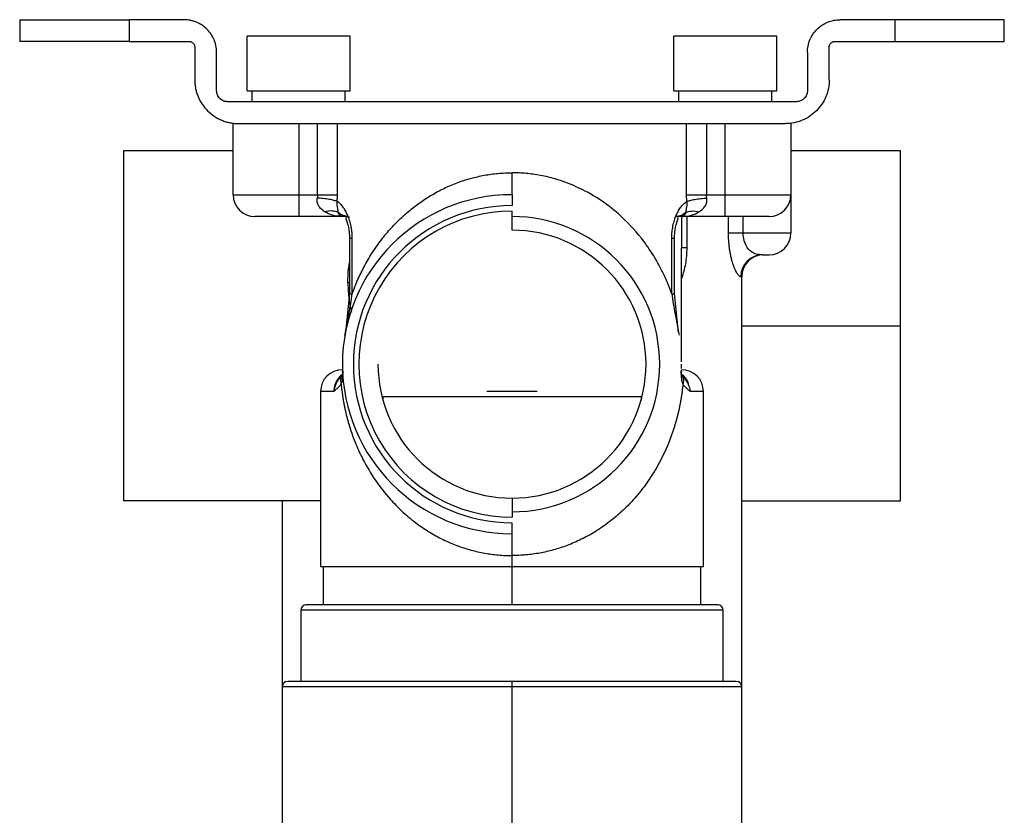
# Paper-space layout '_Top' of a CAD drawing. Units: inches. Extents: x -2.36 to 2.36, y -1.67 to 4.06.
# Drawn here: x -1.77 to 1.77, y 1.19 to 4.06 of the extents above; entities that cross this region are included whole.
import ezdxf

# ---------------------------------------------------------------- set-up
doc = ezdxf.new("R2010")
doc.units = ezdxf.units.IN
doc.header["$MEASUREMENT"] = 0

psp = doc.layouts.new('_Top')

# ---------------------------------------------------------------- linework, layer by layer
at = {"color": 7, "linetype": 'Continuous', "lineweight": 25}
for p, q in [((-1.7717, 4.0551), (-1.7717, 3.9764)), ((-1.378, 4.0551), (-1.378, 3.9764)), ((-1.1811, 4.0551), (-1.378, 4.0551)), ((1.378, 4.0551), (1.1811, 4.0551)), ((1.378, 4.0551), (1.378, 3.9764)), ((1.7717, 3.9764), (1.7717, 4.0551)), ((-1.378, 3.9764), (-1.1614, 3.9764)), ((-0.5827, 3.9961), (-0.9528, 3.9961)), ((-0.9528, 3.7992), (-0.9528, 3.9961)), ((-0.5827, 3.7992), (-0.5827, 3.9961)), ((0.5827, 3.7992), (0.5827, 3.9961)), ((0.9528, 3.9961), (0.5827, 3.9961)), ((0.9528, 3.7992), (0.9528, 3.9961)), ((1.1614, 3.9764), (1.378, 3.9764)), ((-1.1417, 3.9567), (-1.1417, 3.8386)), ((-1.063, 3.7992), (-1.063, 3.937)), ((1.063, 3.937), (1.063, 3.7992)), ((1.1417, 3.8386), (1.1417, 3.9567)), ((-0.9528, 3.7992), (-0.5827, 3.7992)), ((-0.935, 3.7598), (-0.935, 3.7992)), ((-0.6004, 3.7598), (-0.6004, 3.7992)), ((0.5827, 3.7992), (0.9528, 3.7992)), ((0.6004, 3.7598), (0.6004, 3.7992)), ((0.935, 3.7598), (0.935, 3.7992)), ((1.0236, 3.7598), (-1.0236, 3.7598)), ((-1.0039, 3.4252), (-1.0039, 3.6811)), ((-0.9843, 3.6811), (0.9843, 3.6811)), ((-0.7677, 3.6811), (-0.7677, 3.3465)), ((-0.7001, 3.4252), (-0.7001, 3.6811)), ((-0.6283, 3.4252), (-0.6283, 3.6811)), ((0.6283, 3.4252), (0.6283, 3.6811)), ((0.7001, 3.6811), (0.7001, 3.4252)), ((0.7677, 3.3465), (0.7677, 3.6811)), ((1.0039, 3.6811), (1.0039, 3.2874)), ((-1.3976, 3.5827), (-1.3976, 2.3228)), ((-1.0039, 3.5827), (-1.3976, 3.5827)), ((1.3976, 3.5827), (1.0039, 3.5827)), ((1.3976, 2.3228), (1.3976, 3.5827)), ((-1.0039, 3.4252), (-0.7001, 3.4252)), ((0, 3.4252), (0, 3.3858)), ((0.7001, 3.4252), (1.0039, 3.4252)), ((0, 3.2972), (0, 3.3661)), ((-0.5892, 3.3465), (-0.9252, 3.3465)), ((-0.6139, 3.3464), (-0.612, 3.3467)), ((-0.6099, 3.3465), (-0.6138, 3.347)), ((-0.6099, 3.3465), (-0.6121, 3.3473)), ((-0.5892, 3.3465), (-0.5843, 3.3429)), ((0.5843, 3.3429), (0.5892, 3.3465)), ((0.9252, 3.3465), (0.5892, 3.3465)), ((0.6121, 3.3473), (0.6099, 3.3465)), ((0.6099, 3.3465), (0.6138, 3.347)), ((0.6102, 3.3465), (0.6102, 3.2345)), ((0.612, 3.3467), (0.6139, 3.3464)), ((-0.5847, 3.2678), (-0.5847, 3.0685)), ((-0.5749, 3.0686), (-0.5749, 3.2677)), ((0.5749, 3.0686), (0.5749, 3.2677)), ((0.5847, 3.0684), (0.5847, 3.2678)), ((0.6102, 2.8237), (0.6102, 3.2344)), ((0.8873, 3.2073), (0.8917, 3.2092)), ((0.9017, 3.2087), (0.9252, 3.2087)), ((0.8268, 3.1299), (0.8233, 3.1299)), ((0.8268, 0), (0.8268, 3.1299)), ((-0.5847, 3.0694), (-0.5994, 2.9294)), ((0.5994, 2.9293), (0.5847, 3.0694)), ((0.6102, 2.7993), (0.6102, 2.815)), ((-0.6094, 2.7779), (-0.613, 2.7735)), ((-0.6099, 2.7953), (-0.6102, 2.7953)), ((0.613, 2.7735), (0.6094, 2.7779)), ((0.6102, 2.7953), (0.6099, 2.7953)), ((-0.689, 2.7165), (-0.689, 2.0866)), ((0.4676, 2.6969), (-0.4676, 2.6969)), ((-0.4646, 2.6969), (-0.4646, 2.6854)), ((0.4646, 2.6969), (0.4646, 2.6854)), ((0.689, 2.0866), (0.689, 2.7165)), ((-0.689, 2.3228), (-1.3976, 2.3228)), ((-0.8268, 2.3228), (-0.8268, 0)), ((0, 2.3327), (0, 2.2638)), ((0.8268, 2.3228), (1.3976, 2.3228)), ((0, 2.2047), (0, 2.2441)), ((0, 1.9488), (0, 2.126)), ((-0.689, 2.0866), (0.689, 2.0866)), ((-0.6791, 2.0866), (-0.6791, 1.9488)), ((0.6791, 1.9488), (0.6791, 2.0866)), ((0.7598, 1.9291), (-0.7598, 1.9291)), ((-0.7598, 1.9291), (-0.7598, 1.6732)), ((0.7402, 1.9488), (-0.7402, 1.9488)), ((0.7598, 1.6732), (0.7598, 1.9291)), ((0.8071, 1.6732), (-0.8071, 1.6732)), ((0, 0), (0, 1.6732))]:
    psp.add_line(p, q, dxfattribs=at)
at = {"color": 8, "linetype": 'Continuous', "lineweight": 25}
for p, q in [((0.6291, 3.3465), (0.6291, 3.2345)), ((0.7791, 3.2874), (0.7791, 3.3465)), ((0.8319, 3.2874), (0.8319, 3.3465)), ((0.8319, 3.2874), (1.0039, 3.2874)), ((-0.5847, 3.1076), (-0.5905, 3.1073)), ((-0.6414, 2.7165), (-0.689, 2.7165)), ((0.0907, 2.7165), (-0.0907, 2.7165)), ((0.689, 2.7165), (0.6414, 2.7165)), ((0.8268, 1.6535), (-0.8268, 1.6535))]:
    psp.add_line(p, q, dxfattribs=at)
at = {"color": 8, "linetype": 'Continuous', "lineweight": 25, "flags": 128}
psp.add_lwpolyline([(0.8268, 2.9528), (1.0038, 2.9528), (1.1416, 2.9528), (1.3976, 2.9528)], dxfattribs=at)
at = {"color": 7, "linetype": 'Continuous', "lineweight": 25}
for centre, radius, start, end in [((-0.9252, 3.4252), 0.0787, 180, 270), ((0, 2.815), 0.6102, 90, 270), ((0.9252, 3.4252), 0.0787, 270, 0), ((0, 2.815), 0.5709, 90, 270), ((0, 2.815), 0.5512, 90, 270.0123), ((0, 2.815), 0.5315, 270, 90), ((0, 2.815), 0.4823, 180, 90), ((0.9252, 3.2874), 0.0787, 270, 0), ((0.9019, 3.1301), 0.0786, 90.1203, 180.1198), ((0.9055, 3.1299), 0.0787, 90, 180), ((-0.6102, 2.7165), 0.0787, 90, 180), ((0.6102, 2.7165), 0.0787, 0, 90), ((-0.7402, 1.9291), 0.0197, 90, 180), ((0.7402, 1.9291), 0.0197, 0, 90), ((-0.8071, 1.6535), 0.0197, 90, 180), ((0.8071, 1.6535), 0.0197, 0, 90)]:
    psp.add_arc(centre, radius, start, end, dxfattribs=at)
for points, knots in [([(-1.7717, 4.0551), (-1.7716, 4.0551), (-1.7715, 4.0551), (-1.7709, 4.0551), (-1.7698, 4.0551), (-1.7684, 4.0551), (-1.7665, 4.0551), (-1.7626, 4.0551), (-1.7553, 4.0551), (-1.7423, 4.0551), (-1.7257, 4.0551), (-1.6992, 4.0551), (-1.6581, 4.0551), (-1.6081, 4.0551), (-1.5638, 4.0551), (-1.5289, 4.0551), (-1.4924, 4.0551), (-1.4611, 4.0551), (-1.4357, 4.0551), (-1.4166, 4.0551), (-1.3973, 4.0551), (-1.3844, 4.0551), (-1.378, 4.0551)], [0, 0, 0, 0, 0.020878, 0.041713, 0.062527, 0.083344, 0.104185, 0.125072, 0.187568, 0.2501, 0.312596, 0.375127, 0.500003, 0.62488, 0.687376, 0.749907, 0.812403, 0.874935, 0.906232, 0.937459, 0.968689, 1, 1, 1, 1]), ([(-1.063, 3.937), (-1.063, 3.9392), (-1.0631, 3.9437), (-1.0637, 3.9503), (-1.0646, 3.9568), (-1.0659, 3.9633), (-1.0675, 3.9697), (-1.0695, 3.976), (-1.0739, 3.9874), (-1.0822, 4.0031), (-1.0971, 4.021), (-1.115, 4.0359), (-1.1322, 4.045), (-1.1468, 4.0502), (-1.158, 4.053), (-1.1695, 4.0548), (-1.1772, 4.055), (-1.1811, 4.0551)], [0, 0, 0, 0, 0.036013, 0.071746, 0.107314, 0.142829, 0.178406, 0.214159, 0.250201, 0.375057, 0.500032, 0.624889, 0.749864, 0.812682, 0.874903, 0.937138, 1, 1, 1, 1]), ([(1.063, 3.937), (1.063, 3.9525), (1.0661, 3.9679), (1.0779, 3.9965), (1.0867, 4.0096), (1.1085, 4.0315), (1.1216, 4.0402), (1.1502, 4.052), (1.1656, 4.0551), (1.1811, 4.0551)], [0, 0, 0, 0, 0.25, 0.25, 0.5, 0.5, 0.75, 0.75, 1, 1, 1, 1]), ([(1.7717, 4.0551), (1.7717, 4.0551), (1.7614, 4.0551), (1.722, 4.0551), (1.6928, 4.0551), (1.6199, 4.0551), (1.5762, 4.0551), (1.481, 4.0551), (1.4295, 4.0551), (1.378, 4.0551)], [0, 0, 0, 0, 0.25, 0.25, 0.5, 0.5, 0.75, 0.75, 1, 1, 1, 1]), ([(-1.378, 3.9764), (-1.3823, 3.9764), (-1.3908, 3.9764), (-1.4037, 3.9764), (-1.4165, 3.9764), (-1.4293, 3.9764), (-1.4421, 3.9764), (-1.4632, 3.9764), (-1.4924, 3.9764), (-1.5288, 3.9764), (-1.5638, 3.9764), (-1.6081, 3.9764), (-1.6581, 3.9764), (-1.6992, 3.9764), (-1.7257, 3.9764), (-1.7423, 3.9764), (-1.7553, 3.9764), (-1.7631, 3.9764), (-1.7676, 3.9764), (-1.7699, 3.9764), (-1.7714, 3.9764), (-1.7716, 3.9764), (-1.7717, 3.9764)], [0, 0, 0, 0, 0.020878, 0.041713, 0.062527, 0.083344, 0.104185, 0.125072, 0.187568, 0.2501, 0.312596, 0.375127, 0.500003, 0.62488, 0.687376, 0.749907, 0.812403, 0.874935, 0.906232, 0.937459, 0.968689, 1, 1, 1, 1]), ([(-1.1614, 3.9764), (-1.1606, 3.9763), (-1.1588, 3.9763), (-1.1563, 3.9758), (-1.1535, 3.9748), (-1.1504, 3.9732), (-1.1474, 3.9707), (-1.1449, 3.9677), (-1.1431, 3.9643), (-1.1419, 3.9606), (-1.1418, 3.958), (-1.1417, 3.9567)], [0, 0, 0, 0, 0.083469, 0.166375, 0.25016, 0.374777, 0.500105, 0.624721, 0.750049, 0.874847, 1, 1, 1, 1]), ([(1.1417, 3.9567), (1.1418, 3.9576), (1.1418, 3.9593), (1.1423, 3.9618), (1.1433, 3.9646), (1.1449, 3.9677), (1.1474, 3.9707), (1.1504, 3.9732), (1.1538, 3.975), (1.1575, 3.9762), (1.1601, 3.9763), (1.1614, 3.9764)], [0, 0, 0, 0, 0.083469, 0.166375, 0.25016, 0.374777, 0.500105, 0.624721, 0.750049, 0.874847, 1, 1, 1, 1]), ([(1.378, 3.9764), (1.4295, 3.9764), (1.481, 3.9764), (1.5762, 3.9764), (1.6199, 3.9764), (1.6928, 3.9764), (1.722, 3.9764), (1.7614, 3.9764), (1.7717, 3.9764), (1.7717, 3.9764)], [0, 0, 0, 0, 0.25, 0.25, 0.5, 0.5, 0.75, 0.75, 1, 1, 1, 1]), ([(-1.1417, 3.8386), (-1.1417, 3.836), (-1.1416, 3.8308), (-1.141, 3.8231), (-1.1401, 3.8154), (-1.1388, 3.8078), (-1.1371, 3.8003), (-1.135, 3.7929), (-1.1326, 3.7856), (-1.127, 3.7711), (-1.1161, 3.7505), (-1.0963, 3.7265), (-1.0723, 3.7068), (-1.0494, 3.6946), (-1.03, 3.6876), (-1.015, 3.6839), (-0.9997, 3.6815), (-0.9894, 3.6812), (-0.9843, 3.6811)], [0, 0, 0, 0, 0.031533, 0.06284, 0.093998, 0.125081, 0.156168, 0.187334, 0.218655, 0.250207, 0.375077, 0.500037, 0.624907, 0.749866, 0.812689, 0.874911, 0.937144, 1, 1, 1, 1]), ([(1.1417, 3.8386), (1.1417, 3.818), (1.1376, 3.7974), (1.1219, 3.7593), (1.1102, 3.7418), (1.081, 3.7127), (1.0636, 3.701), (1.0255, 3.6852), (1.0049, 3.6811), (0.9843, 3.6811)], [0, 0, 0, 0, 0.25, 0.25, 0.5, 0.5, 0.75, 0.75, 1, 1, 1, 1]), ([(-1.0236, 3.7598), (-1.0249, 3.7599), (-1.0275, 3.7599), (-1.0313, 3.7605), (-1.0351, 3.7615), (-1.0399, 3.7632), (-1.0456, 3.7663), (-1.0516, 3.7712), (-1.0566, 3.7772), (-1.0602, 3.784), (-1.0626, 3.7915), (-1.0629, 3.7966), (-1.063, 3.7992)], [0, 0, 0, 0, 0.062794, 0.125023, 0.187296, 0.250223, 0.375007, 0.500147, 0.624932, 0.750072, 0.874947, 1, 1, 1, 1]), ([(1.063, 3.7992), (1.063, 3.7979), (1.0629, 3.7953), (1.0623, 3.7915), (1.0614, 3.7878), (1.0596, 3.7829), (1.0566, 3.7772), (1.0516, 3.7712), (1.0456, 3.7663), (1.0388, 3.7626), (1.0314, 3.7603), (1.0262, 3.76), (1.0236, 3.7598)], [0, 0, 0, 0, 0.062794, 0.125023, 0.187296, 0.250223, 0.375007, 0.500147, 0.624932, 0.750072, 0.874947, 1, 1, 1, 1]), ([(-0.5749, 3.0686), (-0.5731, 3.0734), (-0.5696, 3.0832), (-0.5639, 3.0977), (-0.5578, 3.1123), (-0.5514, 3.1269), (-0.5446, 3.1415), (-0.5373, 3.1561), (-0.5232, 3.1829), (-0.5005, 3.2211), (-0.4672, 3.2675), (-0.431, 3.3101), (-0.3933, 3.3475), (-0.3541, 3.3806), (-0.3199, 3.4051), (-0.2909, 3.4231), (-0.268, 3.4361), (-0.2448, 3.4479), (-0.2212, 3.4586), (-0.1974, 3.4681), (-0.1732, 3.4766), (-0.1489, 3.4839), (-0.1244, 3.4901), (-0.0997, 3.4951), (-0.0749, 3.4991), (-0.05, 3.5019), (-0.025, 3.5036), (-0.0083, 3.5038), (0, 3.5039)], [0, 0, 0, 0, 0.02074, 0.041785, 0.063144, 0.084825, 0.106834, 0.129178, 0.151865, 0.23178, 0.312461, 0.387316, 0.460581, 0.527029, 0.591431, 0.625656, 0.659241, 0.692227, 0.72466, 0.756586, 0.788053, 0.819113, 0.849818, 0.880224, 0.910386, 0.940364, 0.970215, 1, 1, 1, 1]), ([(0, 3.4252), (0, 3.4252), (0, 3.4269), (0, 3.4346), (0, 3.4406), (0, 3.4559), (0, 3.4653), (0, 3.4846), (0, 3.4947), (0, 3.5039)], [0, 0, 0, 0, 0.25, 0.25, 0.5, 0.5, 0.75, 0.75, 1, 1, 1, 1]), ([(0.5749, 3.0686), (0.5731, 3.0735), (0.5693, 3.0839), (0.5631, 3.0997), (0.5561, 3.1163), (0.5482, 3.1338), (0.5394, 3.152), (0.5269, 3.176), (0.5039, 3.2158), (0.4591, 3.2803), (0.3942, 3.3496), (0.3141, 3.4111), (0.2372, 3.4536), (0.1731, 3.4774), (0.1291, 3.489), (0.103, 3.4945), (0.0769, 3.4988), (0.051, 3.5018), (0.0254, 3.5036), (0.0084, 3.5038), (0, 3.5039)], [0, 0, 0, 0, 0.0213231, 0.0442462, 0.068763, 0.0948681, 0.1225567, 0.1518235, 0.2063403, 0.3124435, 0.4757907, 0.5912742, 0.7104216, 0.8110198, 0.8439364, 0.8762769, 0.9080501, 0.9392647, 0.9699174, 1, 1, 1, 1]), ([(-0.6735, 3.3632), (-0.6749, 3.3642), (-0.6771, 3.3657), (-0.6814, 3.3688), (-0.6861, 3.3726), (-0.6913, 3.3782), (-0.6957, 3.3844), (-0.6989, 3.391), (-0.7009, 3.3981), (-0.7017, 3.4055), (-0.7012, 3.4105), (-0.701, 3.413)], [0, 0, 0, 0, 0.093924, 0.143105, 0.27812, 0.411331, 0.536067, 0.657483, 0.773505, 0.886743, 1, 1, 1, 1]), ([(-0.6291, 3.4008), (-0.632, 3.402), (-0.6359, 3.4033), (-0.6457, 3.4058), (-0.6515, 3.407), (-0.6646, 3.4092), (-0.6717, 3.4102), (-0.6864, 3.4119), (-0.6938, 3.4125), (-0.701, 3.413)], [0, 0, 0, 0, 0.25, 0.25, 0.5, 0.5, 0.75, 0.75, 1, 1, 1, 1]), ([(-0.7001, 3.4252), (-0.6851, 3.4252), (-0.67, 3.4252), (-0.6447, 3.4252), (-0.6345, 3.4252), (-0.6283, 3.4252)], [0, 0, 0, 0, 0.5, 0.5, 1, 1, 1, 1]), ([(-0.6291, 3.4008), (-0.629, 3.4028), (-0.6287, 3.4069), (-0.6285, 3.413), (-0.6284, 3.4191), (-0.6283, 3.4232), (-0.6283, 3.4252)], [0, 0, 0, 0, 0.249285, 0.499127, 0.749413, 1, 1, 1, 1]), ([(0.6291, 3.4008), (0.629, 3.4028), (0.6287, 3.4069), (0.6285, 3.413), (0.6284, 3.4191), (0.6283, 3.4231), (0.6283, 3.4252)], [0, 0, 0, 0, 0.2491814, 0.4986677, 0.7488208, 1, 1, 1, 1]), ([(0.6283, 3.4252), (0.6345, 3.4252), (0.6447, 3.4252), (0.67, 3.4252), (0.6851, 3.4252), (0.7001, 3.4252)], [0, 0, 0, 0, 0.5, 0.5, 1, 1, 1, 1]), ([(0.6291, 3.4008), (0.632, 3.402), (0.6359, 3.4033), (0.6457, 3.4058), (0.6515, 3.407), (0.6646, 3.4092), (0.6717, 3.4102), (0.6864, 3.4119), (0.6938, 3.4125), (0.701, 3.413)], [0, 0, 0, 0, 0.25, 0.25, 0.5, 0.5, 0.75, 0.75, 1, 1, 1, 1]), ([(0.6735, 3.3632), (0.6746, 3.364), (0.6768, 3.3654), (0.6809, 3.3684), (0.6877, 3.374), (0.6943, 3.3817), (0.6988, 3.3908), (0.7009, 3.398), (0.7017, 3.4055), (0.7012, 3.4105), (0.701, 3.413)], [0, 0, 0, 0, 0.073019, 0.1403047, 0.2733895, 0.5289603, 0.6526649, 0.7757331, 0.8857239, 1, 1, 1, 1]), ([(-0.6253, 3.3608), (-0.6317, 3.364), (-0.6393, 3.366), (-0.656, 3.3668), (-0.6649, 3.3657), (-0.6735, 3.3632)], [0, 0, 0, 0, 0.5, 0.5, 1, 1, 1, 1]), ([(-0.6253, 3.3608), (-0.6249, 3.3629), (-0.625, 3.3648), (-0.6258, 3.3696), (-0.6265, 3.3724), (-0.6284, 3.3825), (-0.6294, 3.3915), (-0.6291, 3.4008)], [0, 0, 0, 0, 0.25, 0.25, 0.5, 0.5, 1, 1, 1, 1]), ([(-0.5749, 3.2677), (-0.5749, 3.2698), (-0.575, 3.2738), (-0.5752, 3.2796), (-0.5755, 3.2848), (-0.576, 3.291), (-0.5771, 3.2999), (-0.5795, 3.3142), (-0.5839, 3.3321), (-0.5909, 3.351), (-0.5976, 3.3646), (-0.6036, 3.3747), (-0.6085, 3.3817), (-0.6136, 3.3878), (-0.6187, 3.393), (-0.6238, 3.3974), (-0.6273, 3.3997), (-0.6291, 3.4008)], [0, 0, 0, 0, 0.033233, 0.063871, 0.091914, 0.117361, 0.163143, 0.236952, 0.356457, 0.475657, 0.602586, 0.659206, 0.729343, 0.801083, 0.859158, 0.928436, 1, 1, 1, 1]), ([(0.5749, 3.2677), (0.5749, 3.2696), (0.5749, 3.2734), (0.5752, 3.2791), (0.5755, 3.2847), (0.5761, 3.2921), (0.5773, 3.3013), (0.5799, 3.3157), (0.5842, 3.333), (0.5912, 3.3518), (0.5981, 3.3656), (0.6042, 3.3755), (0.6088, 3.3821), (0.6137, 3.3879), (0.6187, 3.393), (0.6239, 3.3975), (0.6274, 3.3997), (0.6291, 3.4008)], [0, 0, 0, 0, 0.03036, 0.060442, 0.090306, 0.120014, 0.179892, 0.241282, 0.36179, 0.481413, 0.607753, 0.67108, 0.733407, 0.796476, 0.861595, 0.930892, 1, 1, 1, 1]), ([(0.6291, 3.4008), (0.6294, 3.3915), (0.6284, 3.3825), (0.6265, 3.3724), (0.6258, 3.3696), (0.625, 3.3648), (0.6249, 3.3629), (0.6253, 3.3608)], [0, 0, 0, 0, 0.5, 0.5, 0.75, 0.75, 1, 1, 1, 1]), ([(0.6253, 3.3608), (0.6314, 3.3639), (0.6389, 3.3659), (0.6554, 3.3669), (0.6645, 3.3658), (0.6735, 3.3632)], [0, 0, 0, 0, 0.5, 0.5, 1, 1, 1, 1]), ([(-0.5969, 3.3426), (-0.5972, 3.3423), (-0.5982, 3.3413), (-0.5968, 3.3366), (-0.5937, 3.3271), (-0.5894, 3.312), (-0.5855, 3.2915), (-0.585, 3.2752), (-0.5847, 3.2667)], [0, 0, 0, 0, 0.067162, 0.219535, 0.38737, 0.572441, 0.776075, 1, 1, 1, 1]), ([(0.5847, 3.2667), (0.585, 3.2752), (0.5855, 3.2915), (0.5894, 3.312), (0.5937, 3.3271), (0.5968, 3.3366), (0.5982, 3.3413), (0.5972, 3.3423), (0.5969, 3.3426)], [0, 0, 0, 0, 0.223925, 0.427559, 0.61263, 0.780464, 0.932838, 1, 1, 1, 1]), ([(0.8233, 3.1299), (0.8229, 3.1299), (0.8222, 3.1299), (0.8208, 3.1303), (0.8194, 3.1311), (0.8174, 3.1325), (0.8147, 3.1353), (0.8112, 3.1397), (0.8075, 3.1455), (0.8038, 3.1531), (0.8006, 3.1609), (0.7979, 3.1678), (0.7956, 3.1743), (0.7929, 3.1825), (0.79, 3.1936), (0.7872, 3.2059), (0.7847, 3.2188), (0.7827, 3.2317), (0.7812, 3.2449), (0.78, 3.2586), (0.7793, 3.2728), (0.7791, 3.2825), (0.7791, 3.2874)], [0, 0, 0, 0, 0.042275, 0.082745, 0.121453, 0.158444, 0.22942, 0.299545, 0.361275, 0.421453, 0.485851, 0.518156, 0.549815, 0.598312, 0.647908, 0.704046, 0.756302, 0.804102, 0.851892, 0.90016, 0.94938, 1, 1, 1, 1]), ([(0.7791, 3.2874), (0.7833, 3.2874), (0.7903, 3.2874), (0.8086, 3.2874), (0.8198, 3.2874), (0.8319, 3.2874)], [0, 0, 0, 0, 0.5, 0.5, 1, 1, 1, 1]), ([(0.9017, 3.2087), (0.895, 3.2087), (0.8869, 3.2092), (0.8711, 3.2137), (0.8633, 3.2177), (0.8494, 3.2306), (0.8432, 3.2395), (0.8344, 3.2613), (0.8319, 3.2743), (0.8319, 3.2874)], [0, 0, 0, 0, 0.25, 0.25, 0.5, 0.5, 0.75, 0.75, 1, 1, 1, 1]), ([(0.6102, 3.2345), (0.6102, 3.2345), (0.6119, 3.2345), (0.6183, 3.2345), (0.6231, 3.2345), (0.6291, 3.2345)], [0, 0, 0, 0, 0.5, 0.5, 1, 1, 1, 1]), ([(-0.6012, 2.9195), (-0.5966, 2.9459), (-0.5915, 2.9711), (-0.5823, 3.0206), (-0.5781, 3.0448), (-0.5749, 3.0686)], [0, 0, 0, 0, 0.5, 0.5, 1, 1, 1, 1]), ([(0.5749, 3.0686), (0.5781, 3.0448), (0.5823, 3.0206), (0.5915, 2.9711), (0.5966, 2.9459), (0.6012, 2.9195)], [0, 0, 0, 0, 0.5, 0.5, 1, 1, 1, 1]), ([(-0.6149, 2.7424), (-0.6136, 2.745), (-0.6125, 2.7479), (-0.6108, 2.7543), (-0.6102, 2.7578), (-0.609, 2.7693), (-0.6092, 2.7782), (-0.6096, 2.7882)], [0, 0, 0, 0, 0.25, 0.25, 0.5, 0.5, 1, 1, 1, 1]), ([(-0.6094, 2.7932), (-0.6092, 2.7899), (-0.6088, 2.7837), (-0.6093, 2.7782), (-0.6093, 2.7784), (-0.6093, 2.7785)], [0, 0, 0, 0, 0.346693, 0.64786, 1, 1, 1, 1]), ([(0.6092, 2.7785), (0.6092, 2.7784), (0.6092, 2.7783), (0.6087, 2.7836), (0.6091, 2.7898), (0.6094, 2.7932)], [0, 0, 0, 0, 0.347892, 0.643263, 1, 1, 1, 1]), ([(0.6096, 2.7882), (0.6092, 2.7782), (0.609, 2.7693), (0.6102, 2.7578), (0.6108, 2.7543), (0.6125, 2.7479), (0.6136, 2.745), (0.6149, 2.7424)], [0, 0, 0, 0, 0.5, 0.5, 0.75, 0.75, 1, 1, 1, 1]), ([(-0.6149, 2.7424), (-0.616, 2.7411), (-0.6183, 2.7384), (-0.6228, 2.7335), (-0.6268, 2.7298), (-0.6312, 2.7259), (-0.6347, 2.7227), (-0.6384, 2.7193), (-0.6405, 2.7173), (-0.6414, 2.7165)], [0, 0, 0, 0, 0.124803, 0.243464, 0.49111, 0.559586, 0.743496, 0.894168, 1, 1, 1, 1]), ([(-0.6149, 2.7424), (-0.6145, 2.7388), (-0.6138, 2.7314), (-0.6125, 2.7202), (-0.6109, 2.7087), (-0.6092, 2.6968), (-0.6072, 2.6846), (-0.6049, 2.6722), (-0.6024, 2.6595), (-0.5965, 2.6322), (-0.5844, 2.5867), (-0.5634, 2.5285), (-0.5328, 2.4625), (-0.4928, 2.3956), (-0.4454, 2.3352), (-0.3967, 2.2851), (-0.3504, 2.246), (-0.2996, 2.2112), (-0.2498, 2.1837), (-0.1989, 2.1617), (-0.1489, 2.1454), (-0.1068, 2.1359), (-0.0737, 2.1307), (-0.049, 2.128), (-0.0244, 2.1263), (-0.0081, 2.1261), (0, 2.126)], [0, 0, 0, 0, 0.01072, 0.021876, 0.033464, 0.045479, 0.057912, 0.070762, 0.084028, 0.097712, 0.156918, 0.232428, 0.298689, 0.397642, 0.492316, 0.553703, 0.626602, 0.68739, 0.748097, 0.802208, 0.855052, 0.904531, 0.928784, 0.952783, 0.976524, 1, 1, 1, 1]), ([(0.6149, 2.7424), (0.6145, 2.7385), (0.6137, 2.7304), (0.6122, 2.7184), (0.6106, 2.7063), (0.6088, 2.6941), (0.6067, 2.6818), (0.6044, 2.6694), (0.6019, 2.6569), (0.5991, 2.6443), (0.5961, 2.6316), (0.5928, 2.6188), (0.5892, 2.6059), (0.5854, 2.5929), (0.5812, 2.5798), (0.5768, 2.5666), (0.5721, 2.5534), (0.567, 2.54), (0.5588, 2.5197), (0.5469, 2.4927), (0.5301, 2.4596), (0.5114, 2.4271), (0.4849, 2.3862), (0.4486, 2.3389), (0.4015, 2.2894), (0.3517, 2.2469), (0.3016, 2.2123), (0.2505, 2.184), (0.2079, 2.1656), (0.1741, 2.1537), (0.1496, 2.1463), (0.125, 2.14), (0.1002, 2.1349), (0.0752, 2.1309), (0.0502, 2.1281), (0.0251, 2.1263), (0.0084, 2.1261), (0, 2.126)], [0, 0, 0, 0, 0.011786, 0.023758, 0.035927, 0.048306, 0.060904, 0.07373, 0.086795, 0.100106, 0.113672, 0.127501, 0.1416, 0.155976, 0.170636, 0.185586, 0.200832, 0.216378, 0.232232, 0.272447, 0.313745, 0.355453, 0.397547, 0.476433, 0.553639, 0.621829, 0.687362, 0.74582, 0.802214, 0.827802, 0.853053, 0.87801, 0.902718, 0.927223, 0.951572, 0.975815, 1, 1, 1, 1]), ([(0.6149, 2.7424), (0.616, 2.7411), (0.618, 2.7386), (0.6224, 2.734), (0.6267, 2.7298), (0.6312, 2.7259), (0.6345, 2.7229), (0.6379, 2.7198), (0.6401, 2.7177), (0.6414, 2.7165)], [0, 0, 0, 0, 0.118442, 0.22569, 0.468418, 0.596872, 0.727208, 0.850924, 1, 1, 1, 1]), ([(0, 2.126), (0, 2.1353), (0, 2.1453), (0, 2.1647), (0, 2.174), (0, 2.1893), (0, 2.1954), (0, 2.203), (0, 2.2047), (0, 2.2047)], [0, 0, 0, 0, 0.25, 0.25, 0.5, 0.5, 0.75, 0.75, 1, 1, 1, 1])]:
    psp.add_open_spline(points, degree=3, knots=knots, dxfattribs=at)
for points in [[(-0.7001, 3.4252), (-0.7001, 3.4211), (-0.7004, 3.417), (-0.701, 3.413)], [(0.701, 3.413), (0.7004, 3.417), (0.7001, 3.4211), (0.7001, 3.4252)], [(0.6253, 3.3608), (0.6154, 3.3517), (0.6023, 3.3465), (0.5892, 3.3465)]]:
    psp.add_open_spline(points, degree=3, dxfattribs=at)
at = {"color": 8, "linetype": 'Continuous', "lineweight": 25}
for points, knots in [([(-0.6138, 3.347), (-0.6247, 3.3475), (-0.6459, 3.3487), (-0.6645, 3.3585), (-0.6735, 3.3632)], [0, 0, 0, 0, 0.518111, 1, 1, 1, 1]), ([(-0.5956, 3.3477), (-0.6, 3.3482), (-0.611, 3.3495), (-0.62, 3.3566), (-0.6253, 3.3608)], [0, 0, 0, 0, 0.400729, 1, 1, 1, 1]), ([(-0.6121, 3.3473), (-0.6143, 3.3477), (-0.6193, 3.3486), (-0.6232, 3.3564), (-0.6253, 3.3608)], [0, 0, 0, 0, 0.441542, 1, 1, 1, 1]), ([(0.6253, 3.3608), (0.6232, 3.3564), (0.6193, 3.3486), (0.6143, 3.3477), (0.6121, 3.3473)], [0, 0, 0, 0, 0.558457, 1, 1, 1, 1]), ([(0.6138, 3.347), (0.6247, 3.3475), (0.6459, 3.3487), (0.6645, 3.3585), (0.6735, 3.3632)], [0, 0, 0, 0, 0.518503, 1, 1, 1, 1]), ([(-0.5749, 3.2677), (-0.5787, 3.2677), (-0.5845, 3.2677), (-0.5838, 3.2677), (-0.5836, 3.2677)], [0, 0, 0, 0, 0.659495, 1, 1, 1, 1]), ([(0.5836, 3.2677), (0.5838, 3.2677), (0.5845, 3.2677), (0.5787, 3.2677), (0.5749, 3.2677)], [0, 0, 0, 0, 0.340505, 1, 1, 1, 1]), ([(0.6291, 3.2345), (0.6282, 3.2147), (0.6266, 3.1761), (0.6156, 3.1411), (0.6102, 3.124)], [0, 0, 0, 0, 0.511538, 1, 1, 1, 1]), ([(-0.5905, 3.1073), (-0.5903, 3.1243), (-0.59, 3.149), (-0.586, 3.1723), (-0.5847, 3.1796)], [0, 0, 0, 0, 0.688623, 1, 1, 1, 1]), ([(-0.5905, 3.1073), (-0.5899, 3.0873), (-0.5887, 3.052), (-0.5806, 3.0169), (-0.5771, 3.0018)], [0, 0, 0, 0, 0.568722, 1, 1, 1, 1]), ([(-0.5836, 3.0686), (-0.5838, 3.0686), (-0.5845, 3.0686), (-0.5787, 3.0686), (-0.5749, 3.0686)], [0, 0, 0, 0, 0.335384, 1, 1, 1, 1]), ([(0.5749, 3.0686), (0.5787, 3.0686), (0.5845, 3.0686), (0.5838, 3.0686), (0.5836, 3.0686)], [0, 0, 0, 0, 0.664614, 1, 1, 1, 1]), ([(-0.6127, 2.7772), (-0.6138, 2.7763), (-0.6188, 2.7724), (-0.6231, 2.7669), (-0.6262, 2.7625), (-0.6265, 2.7622), (-0.6273, 2.761), (-0.6302, 2.7566), (-0.6354, 2.747), (-0.6404, 2.7327), (-0.641, 2.7216), (-0.6414, 2.7165)], [0, 0, 0, 0, 0.065295, 0.291524, 0.293914, 0.297923, 0.310799, 0.355981, 0.523937, 0.782624, 1, 1, 1, 1]), ([(-0.6131, 2.7723), (-0.6183, 2.7667), (-0.6264, 2.7579), (-0.6331, 2.7451), (-0.6375, 2.7345), (-0.6398, 2.7263), (-0.641, 2.7194), (-0.6413, 2.7173), (-0.6414, 2.7165)], [0, 0, 0, 0, 0.357806, 0.563837, 0.669461, 0.897464, 0.964281, 1, 1, 1, 1]), ([(-0.6093, 2.778), (-0.6093, 2.7779), (-0.6123, 2.7751), (-0.6152, 2.7673), (-0.6175, 2.7554), (-0.6157, 2.7467), (-0.6149, 2.7424)], [0, 0, 0, 0, 0.008651, 0.343857, 0.677947, 1, 1, 1, 1]), ([(0.6093, 2.778), (0.6093, 2.7779), (0.6123, 2.7752), (0.6152, 2.7674), (0.6175, 2.7554), (0.6157, 2.7467), (0.6149, 2.7424)], [0, 0, 0, 0, 0.006984, 0.341679, 0.676362, 1, 1, 1, 1]), ([(0.6363, 2.7369), (0.6353, 2.7422), (0.6325, 2.7583), (0.6206, 2.7694), (0.6127, 2.7769)], [0, 0, 0, 0, 0.330231, 1, 1, 1, 1]), ([(0.6131, 2.7716), (0.6186, 2.766), (0.6247, 2.7599), (0.632, 2.7473), (0.6379, 2.7352), (0.6401, 2.7231), (0.6414, 2.7165)], [0, 0, 0, 0, 0.372089, 0.411057, 0.683919, 1, 1, 1, 1])]:
    psp.add_open_spline(points, degree=3, knots=knots, dxfattribs=at)

doc.saveas('drawing.dxf')
